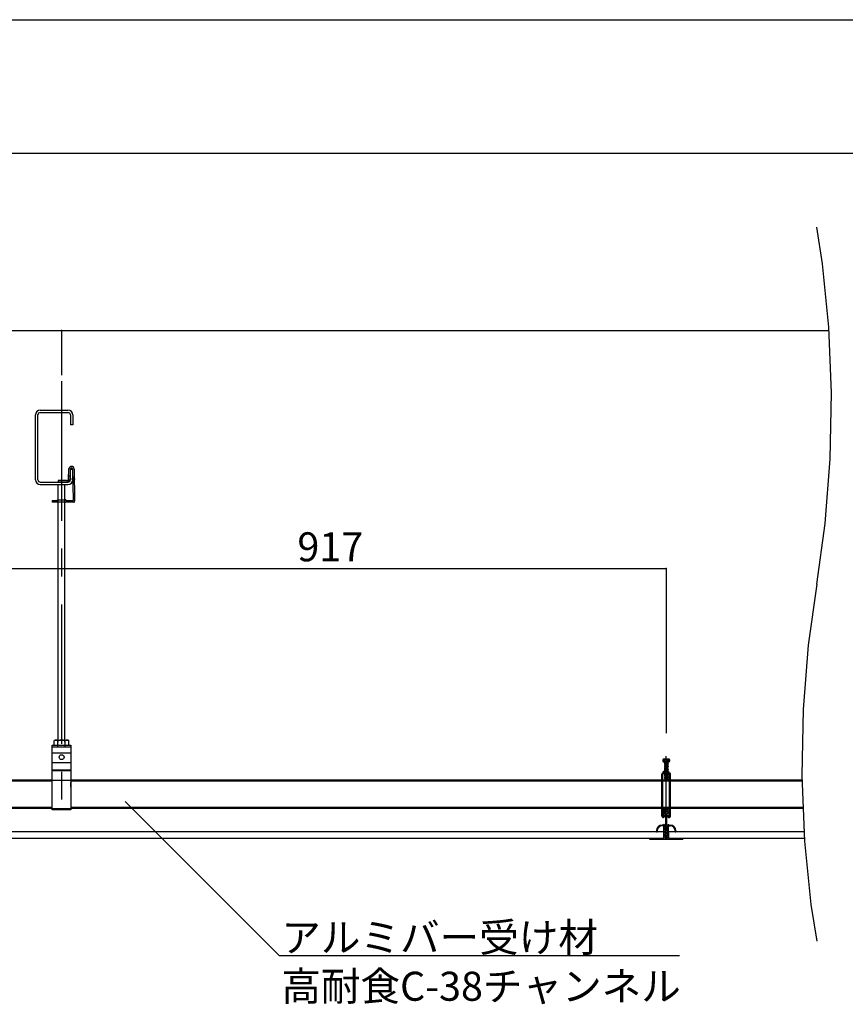
# Model space of a CAD drawing. Extents: x 15 to 405, y 13 to 281.
# Drawn here: x 328 to 365, y 237 to 281 of the extents above; entities that cross this region are included whole.
import ezdxf

# ---------------------------------------------------------------- set-up
doc = ezdxf.new("R2010")
doc.units = 0
doc.header["$MEASUREMENT"] = 0
doc.linetypes.add('CENTER1', pattern=[10, 6.25, -1.25, 1.25, -1.25])
doc.linetypes.add('DASHED1', pattern=[2.5, 1.25, -1.25])
for name, color, linetype in [('_6-0_中心線', 7, 'CONTINUOUS'), ('_6-1_吊り材', 7, 'CONTINUOUS'), ('_6-2_野縁受け', 7, 'CONTINUOUS'), ('_6-3_野縁', 7, 'CONTINUOUS'), ('_6-5_寸法', 7, 'CONTINUOUS'), ('_6-6_文字', 7, 'CONTINUOUS'), ('_6-9_躯体他', 7, 'CONTINUOUS'), ('_6-A_クリップ', 7, 'CONTINUOUS'), ('_6-B_補強金具__金具__その他', 7, 'CONTINUOUS'), ('_6-C_ビス__アンカ__ボルト__強調図形', 7, 'CONTINUOUS'), ('_6-D_パネル', 7, 'CONTINUOUS'), ('_F-3_野縁', 7, 'CONTINUOUS')]:
    doc.layers.add(name, color=color, linetype=linetype)
doc.styles.get("Standard").update_dxf_attribs({"font": 'txt', "bigfont": 'bigfont.shx'})

msp = doc.modelspace()

# ---------------------------------------------------------------- linework, layer by layer
at = {"layer": '_6-0_中心線', "color": 4, "linetype": 'CENTER1'}
for p, q in [((329.7, 264.799), (329.7, 245.515)), ((330.145, 260.432), (330.312, 260.432)), ((356.794, 245.294), (356.794, 247.993))]:
    msp.add_line(p, q, dxfattribs=at)
at = {"layer": '_6-1_吊り材', "color": 7, "linetype": 'Continuous'}
for p, q in [((329.55, 248.629), (329.55, 260.171)), ((329.85, 248.629), (329.85, 260.171)), ((329.283, 248.488), (330.116, 248.488)), ((329.283, 245.588), (329.283, 248.488)), ((329.283, 248.421), (330.116, 248.421)), ((329.417, 248.721), (329.373, 248.696)), ((329.373, 248.488), (329.373, 248.696)), ((329.373, 248.488), (330.026, 248.488)), ((329.417, 248.721), (329.983, 248.721)), ((329.533, 248.421), (329.533, 248.488)), ((329.536, 248.488), (329.536, 248.696)), ((329.863, 248.488), (329.863, 248.696)), ((329.866, 248.421), (329.866, 248.488)), ((329.983, 248.721), (330.026, 248.696)), ((330.026, 248.488), (330.026, 248.696)), ((330.116, 248.488), (330.116, 245.588)), ((329.283, 248.154), (330.116, 248.154)), ((329.283, 247.721), (330.116, 247.721)), ((330.116, 247.371), (329.283, 247.371)), ((330.116, 247.336), (329.283, 247.336)), ((330.116, 246.61), (330.116, 246.828)), ((330.116, 245.588), (329.283, 245.588))]:
    msp.add_line(p, q, dxfattribs=at)
msp.add_circle((329.7, 247.954), 0.11, dxfattribs=at)
for centre, radius, start, end in [((329.48, 248.495), 0.227, 96.3429, 118.0413), ((329.449, 248.558), 0.163, 57.5712, 88.0446), ((329.7, 248.18), 0.541, 72.412, 107.588), ((329.95, 248.558), 0.163, 91.9554, 122.4288), ((329.92, 248.495), 0.227, 61.9587, 83.6571)]:
    msp.add_arc(centre, radius, start, end, dxfattribs=at)
at = {"layer": '_6-2_野縁受け', "color": 3, "linetype": 'Continuous'}
for p, q in [((329.283, 246.921), (270.116, 246.921)), ((329.283, 246.881), (270.116, 246.881)), ((362.877, 246.921), (330.116, 246.921)), ((362.877, 246.881), (330.116, 246.881)), ((329.283, 245.694), (270.116, 245.694)), ((329.283, 245.654), (270.116, 245.654)), ((362.91, 245.694), (330.116, 245.694)), ((362.912, 245.654), (330.116, 245.654)), ((356.694, 244.321), (356.694, 244.854)), ((356.694, 244.854), (356.737, 244.854)), ((356.769, 244.788), (356.737, 244.854)), ((356.769, 244.654), (356.737, 244.788)), ((356.737, 244.788), (356.769, 244.788)), ((356.769, 244.521), (356.737, 244.654)), ((356.737, 244.654), (356.769, 244.654)), ((356.769, 244.354), (356.737, 244.521)), ((356.737, 244.521), (356.769, 244.521)), ((356.819, 244.788), (356.851, 244.854)), ((356.819, 244.654), (356.851, 244.788)), ((356.851, 244.788), (356.819, 244.788)), ((356.819, 244.521), (356.851, 244.654)), ((356.851, 244.654), (356.819, 244.654)), ((356.819, 244.354), (356.851, 244.521)), ((356.851, 244.521), (356.819, 244.521)), ((356.851, 244.854), (356.894, 244.854)), ((356.894, 244.321), (356.894, 244.854)), ((356.044, 244.321), (356.694, 244.321)), ((356.044, 244.321), (356.044, 244.281)), ((356.044, 244.281), (357.544, 244.281)), ((356.769, 244.354), (356.737, 244.354)), ((356.737, 244.354), (356.737, 244.321)), ((356.737, 244.321), (356.794, 244.321)), ((356.851, 244.321), (356.794, 244.321)), ((356.819, 244.354), (356.851, 244.354)), ((356.851, 244.354), (356.851, 244.321)), ((356.894, 244.321), (357.544, 244.321)), ((357.544, 244.321), (357.544, 244.281))]:
    msp.add_line(p, q, dxfattribs=at)
at = {"layer": '_6-2_野縁受け', "color": 3, "linetype": 'DASHED1'}
for p, q in [((329.283, 246.921), (330.116, 246.921)), ((329.283, 245.654), (330.116, 245.654))]:
    msp.add_line(p, q, dxfattribs=at)
at = {"layer": '_6-3_野縁', "color": 2, "linetype": 'Continuous'}
for p, q in [((356.677, 245.644), (356.677, 245.331)), ((356.73, 245.654), (356.687, 245.654)), ((356.687, 245.321), (356.704, 245.321)), ((356.714, 245.339), (356.736, 245.361)), ((356.714, 245.331), (356.714, 245.339)), ((356.721, 245.471), (356.721, 245.444)), ((356.722, 245.471), (356.721, 245.471)), ((356.721, 245.444), (356.761, 245.404)), ((356.729, 245.474), (356.742, 245.487)), ((356.736, 245.361), (356.772, 245.361)), ((356.737, 245.651), (356.742, 245.646)), ((356.742, 245.637), (356.737, 245.632)), ((356.737, 245.627), (356.742, 245.621)), ((356.742, 245.612), (356.737, 245.607)), ((356.737, 245.602), (356.742, 245.596)), ((356.742, 245.587), (356.737, 245.582)), ((356.737, 245.577), (356.742, 245.571)), ((356.742, 245.562), (356.737, 245.557)), ((356.737, 245.552), (356.742, 245.546)), ((356.742, 245.537), (356.737, 245.532)), ((356.737, 245.527), (356.742, 245.521)), ((356.742, 245.512), (356.737, 245.507)), ((356.737, 245.502), (356.742, 245.496)), ((356.827, 245.404), (356.761, 245.404)), ((356.772, 244.904), (356.772, 245.361)), ((356.816, 244.904), (356.816, 245.361)), ((356.816, 245.361), (356.852, 245.361)), ((356.867, 245.444), (356.827, 245.404)), ((356.853, 245.491), (356.845, 245.5)), ((356.851, 245.639), (356.846, 245.634)), ((356.846, 245.625), (356.851, 245.619)), ((356.851, 245.614), (356.846, 245.609)), ((356.846, 245.6), (356.851, 245.594)), ((356.851, 245.589), (356.846, 245.584)), ((356.846, 245.575), (356.851, 245.569)), ((356.851, 245.564), (356.846, 245.559)), ((356.846, 245.55), (356.851, 245.544)), ((356.851, 245.539), (356.846, 245.534)), ((356.846, 245.525), (356.851, 245.519)), ((356.851, 245.514), (356.846, 245.509)), ((356.852, 245.644), (356.852, 245.642)), ((356.874, 245.339), (356.852, 245.361)), ((356.86, 245.488), (356.867, 245.488)), ((356.862, 245.654), (356.901, 245.654)), ((356.867, 245.488), (356.867, 245.444)), ((356.874, 245.331), (356.874, 245.339)), ((356.901, 245.321), (356.884, 245.321)), ((356.911, 245.644), (356.911, 245.331)), ((356.677, 244.904), (356.611, 244.904)), ((356.677, 244.921), (356.677, 244.904)), ((356.704, 244.931), (356.687, 244.931)), ((356.714, 244.921), (356.714, 244.904)), ((356.772, 244.904), (356.714, 244.904)), ((356.816, 244.904), (356.874, 244.904)), ((356.874, 244.921), (356.874, 244.904)), ((356.884, 244.931), (356.901, 244.931)), ((356.911, 244.921), (356.911, 244.904)), ((356.911, 244.904), (356.977, 244.904)), ((356.361, 244.654), (356.361, 244.604)), ((356.361, 244.604), (356.394, 244.604)), ((356.394, 244.654), (356.394, 244.604)), ((356.777, 244.871), (356.611, 244.871)), ((356.777, 244.521), (356.757, 244.654)), ((356.757, 244.654), (356.777, 244.654)), ((356.777, 244.354), (356.757, 244.521)), ((356.757, 244.521), (356.777, 244.521)), ((356.777, 244.654), (356.777, 244.871)), ((356.811, 244.654), (356.811, 244.871)), ((356.811, 244.871), (356.977, 244.871)), ((356.811, 244.521), (356.831, 244.654)), ((356.831, 244.654), (356.811, 244.654)), ((356.811, 244.354), (356.831, 244.521)), ((356.831, 244.521), (356.811, 244.521)), ((357.194, 244.654), (357.194, 244.604)), ((357.194, 244.604), (357.227, 244.604)), ((357.227, 244.654), (357.227, 244.604)), ((356.777, 244.354), (356.811, 244.354))]:
    msp.add_line(p, q, dxfattribs=at)
for centre, radius, start, end in [((356.687, 245.644), 0.01, 90, 180), ((356.687, 245.331), 0.01, 180, 270), ((356.704, 245.331), 0.01, 270, 0), ((356.722, 245.481), 0.01, 270, 315.1295), ((356.73, 245.644), 0.01, 44.8705, 90), ((356.739, 245.629), 0.00333, 135.1295, 224.8705), ((356.739, 245.604), 0.00333, 135.1295, 224.8705), ((356.739, 245.579), 0.00333, 135.1295, 224.8705), ((356.739, 245.554), 0.00333, 135.1295, 224.8705), ((356.739, 245.529), 0.00333, 135.1295, 224.8705), ((356.739, 245.504), 0.00333, 135.1295, 224.8705), ((356.737, 245.642), 0.00667, 315.1295, 44.8705), ((356.737, 245.617), 0.00667, 315.1295, 44.8705), ((356.737, 245.592), 0.00667, 315.1295, 44.8705), ((356.737, 245.567), 0.00667, 315.1295, 44.8705), ((356.737, 245.542), 0.00667, 315.1295, 44.8705), ((356.737, 245.517), 0.00667, 315.1295, 44.8705), ((356.737, 245.492), 0.00667, 315.1295, 44.8705), ((356.851, 245.629), 0.00667, 135.1295, 224.8705), ((356.851, 245.604), 0.00667, 135.1295, 224.8705), ((356.851, 245.579), 0.00667, 135.1295, 224.8705), ((356.851, 245.554), 0.00667, 135.1295, 224.8705), ((356.851, 245.529), 0.00667, 135.1295, 224.8705), ((356.851, 245.504), 0.00667, 135.1295, 219.5093), ((356.849, 245.642), 0.00333, 315.1295, 0), ((356.849, 245.617), 0.00333, 315.1295, 44.8705), ((356.849, 245.592), 0.00333, 315.1295, 44.8705), ((356.849, 245.567), 0.00333, 315.1295, 44.8705), ((356.849, 245.542), 0.00333, 315.1295, 44.8705), ((356.849, 245.517), 0.00333, 315.1295, 44.8705), ((356.862, 245.644), 0.01, 90, 180), ((356.86, 245.498), 0.01, 219.5093, 270), ((356.884, 245.331), 0.01, 180, 270), ((356.901, 245.644), 0.01, 0, 90), ((356.901, 245.331), 0.01, 270, 0), ((356.611, 244.654), 0.25, 90, 180), ((356.687, 244.921), 0.01, 90, 180), ((356.704, 244.921), 0.01, 0, 90), ((356.884, 244.921), 0.01, 90, 180), ((356.901, 244.921), 0.01, 0, 90), ((356.977, 244.654), 0.25, 0, 90), ((356.611, 244.654), 0.217, 90, 180), ((356.977, 244.654), 0.217, 0, 90)]:
    msp.add_arc(centre, radius, start, end, dxfattribs=at)
at = {"layer": '_6-5_寸法', "color": 4, "linetype": 'Continuous'}
for p, q in [((269.283, 267.07), (329.7, 267.07)), ((329.7, 267.07), (364.092, 267.07)), ((329.7, 267.07), (329.7, 265.07)), ((326.227, 256.401), (356.794, 256.401)), ((356.794, 256.401), (356.794, 249.028))]:
    msp.add_line(p, q, dxfattribs=at)
at = {"layer": '_6-5_寸法', "color": 3}
for p in [(329.7, 267.07), (356.794, 256.401)]:
    msp.add_point(p, dxfattribs=at)
at = {"layer": '_6-6_文字', "color": 7, "linetype": 'Continuous'}
for p, q in [((332.553, 245.963), (339.446, 239.07)), ((339.446, 239.07), (357.393, 239.07))]:
    msp.add_line(p, q, dxfattribs=at)
at = {"layer": '_6-9_躯体他', "color": 4, "linetype": 'Continuous'}
for p, q in [((328.746, 263.505), (329.986, 263.505)), ((328.533, 260.385), (328.533, 263.291)), ((328.64, 260.385), (328.64, 263.291)), ((328.746, 263.398), (329.986, 263.398)), ((330.093, 263.291), (330.093, 262.838)), ((330.2, 263.291), (330.2, 262.838)), ((330.2, 262.838), (330.093, 262.838)), ((330.093, 260.385), (330.093, 260.838)), ((330.2, 260.838), (330.093, 260.838)), ((330.2, 260.385), (330.2, 260.838)), ((328.746, 260.278), (329.986, 260.278)), ((328.746, 260.171), (329.986, 260.171))]:
    msp.add_line(p, q, dxfattribs=at)
for centre, radius, start, end in [((328.746, 263.291), 0.213, 90, 180), ((329.986, 263.291), 0.213, 0, 90), ((328.746, 263.291), 0.107, 90, 180), ((329.986, 263.291), 0.107, 0, 90), ((328.746, 260.385), 0.213, 180, 270), ((328.746, 260.385), 0.107, 180, 270), ((329.986, 260.385), 0.107, 270, 0), ((329.986, 260.385), 0.213, 270, 0)]:
    msp.add_arc(centre, radius, start, end, dxfattribs=at)
at = {"layer": '_6-A_クリップ', "color": 7, "linetype": 'Continuous'}
for p, q in [((356.661, 247.876), (356.644, 247.826)), ((356.644, 247.826), (356.644, 247.781)), ((356.644, 247.781), (356.661, 247.738)), ((356.661, 247.876), (356.927, 247.876)), ((356.661, 247.738), (356.927, 247.738)), ((356.711, 247.69), (356.877, 247.703)), ((356.877, 247.7), (356.711, 247.686)), ((356.711, 247.69), (356.725, 247.698)), ((356.711, 247.69), (356.711, 247.686)), ((356.711, 247.686), (356.725, 247.678)), ((356.711, 247.663), (356.877, 247.676)), ((356.877, 247.673), (356.711, 247.66)), ((356.711, 247.663), (356.725, 247.671)), ((356.711, 247.663), (356.711, 247.66)), ((356.711, 247.66), (356.725, 247.651)), ((356.711, 247.636), (356.877, 247.65)), ((356.877, 247.646), (356.711, 247.633)), ((356.711, 247.636), (356.725, 247.645)), ((356.711, 247.636), (356.711, 247.633)), ((356.711, 247.633), (356.725, 247.625)), ((356.711, 247.61), (356.877, 247.623)), ((356.877, 247.62), (356.711, 247.606)), ((356.711, 247.61), (356.725, 247.618)), ((356.711, 247.61), (356.711, 247.606)), ((356.711, 247.606), (356.725, 247.598)), ((356.711, 247.583), (356.877, 247.596)), ((356.877, 247.593), (356.711, 247.58)), ((356.711, 247.583), (356.725, 247.591)), ((356.711, 247.583), (356.711, 247.58)), ((356.711, 247.58), (356.725, 247.571)), ((356.711, 247.556), (356.877, 247.57)), ((356.877, 247.566), (356.711, 247.553)), ((356.711, 247.556), (356.725, 247.565)), ((356.711, 247.556), (356.711, 247.553)), ((356.711, 247.553), (356.725, 247.545)), ((356.711, 247.53), (356.877, 247.543)), ((356.877, 247.54), (356.711, 247.526)), ((356.711, 247.53), (356.725, 247.538)), ((356.711, 247.53), (356.711, 247.526)), ((356.711, 247.526), (356.725, 247.518)), ((356.717, 247.738), (356.717, 247.704)), ((356.717, 247.704), (356.875, 247.704)), ((356.877, 247.7), (356.863, 247.691)), ((356.877, 247.676), (356.863, 247.685)), ((356.877, 247.673), (356.863, 247.665)), ((356.877, 247.65), (356.863, 247.658)), ((356.877, 247.646), (356.863, 247.638)), ((356.877, 247.623), (356.863, 247.631)), ((356.877, 247.62), (356.863, 247.611)), ((356.877, 247.596), (356.863, 247.605)), ((356.877, 247.593), (356.863, 247.585)), ((356.877, 247.57), (356.863, 247.578)), ((356.877, 247.566), (356.863, 247.558)), ((356.877, 247.543), (356.863, 247.551)), ((356.877, 247.54), (356.863, 247.531)), ((356.877, 247.516), (356.863, 247.525)), ((356.871, 247.738), (356.871, 247.704)), ((356.877, 247.703), (356.875, 247.704)), ((356.877, 247.703), (356.877, 247.7)), ((356.877, 247.676), (356.877, 247.673)), ((356.877, 247.65), (356.877, 247.646)), ((356.877, 247.623), (356.877, 247.62)), ((356.877, 247.596), (356.877, 247.593)), ((356.877, 247.57), (356.877, 247.566)), ((356.877, 247.543), (356.877, 247.54)), ((356.927, 247.876), (356.944, 247.826)), ((356.944, 247.781), (356.927, 247.738)), ((356.944, 247.826), (356.944, 247.781)), ((356.601, 245.31), (356.601, 247.197)), ((356.641, 245.31), (356.641, 247.197)), ((356.657, 247.254), (356.931, 247.254)), ((356.657, 247.214), (356.931, 247.214)), ((356.671, 247.27), (356.671, 247.32)), ((356.671, 247.32), (356.917, 247.32)), ((356.711, 247.503), (356.877, 247.516)), ((356.877, 247.513), (356.711, 247.5)), ((356.711, 247.503), (356.725, 247.511)), ((356.711, 247.503), (356.711, 247.5)), ((356.711, 247.5), (356.725, 247.491)), ((356.711, 247.476), (356.877, 247.49)), ((356.877, 247.486), (356.711, 247.473)), ((356.711, 247.476), (356.725, 247.485)), ((356.711, 247.476), (356.711, 247.473)), ((356.711, 247.473), (356.725, 247.465)), ((356.711, 247.45), (356.877, 247.463)), ((356.877, 247.46), (356.711, 247.446)), ((356.711, 247.45), (356.725, 247.458)), ((356.711, 247.45), (356.711, 247.446)), ((356.711, 247.446), (356.725, 247.438)), ((356.711, 247.423), (356.877, 247.436)), ((356.877, 247.433), (356.711, 247.42)), ((356.711, 247.423), (356.725, 247.431)), ((356.711, 247.423), (356.711, 247.42)), ((356.711, 247.42), (356.725, 247.411)), ((356.711, 247.396), (356.877, 247.41)), ((356.877, 247.406), (356.711, 247.393)), ((356.711, 247.396), (356.725, 247.405)), ((356.711, 247.396), (356.711, 247.393)), ((356.711, 247.393), (356.725, 247.385)), ((356.711, 247.37), (356.877, 247.383)), ((356.877, 247.38), (356.711, 247.366)), ((356.711, 247.37), (356.725, 247.378)), ((356.711, 247.37), (356.711, 247.366)), ((356.711, 247.366), (356.725, 247.358)), ((356.711, 247.343), (356.877, 247.356)), ((356.877, 247.353), (356.711, 247.34)), ((356.711, 247.343), (356.725, 247.351)), ((356.711, 247.343), (356.711, 247.34)), ((356.711, 247.34), (356.725, 247.331)), ((356.711, 247.21), (356.877, 247.223)), ((356.877, 247.22), (356.711, 247.206)), ((356.711, 247.21), (356.725, 247.218)), ((356.711, 247.21), (356.711, 247.206)), ((356.711, 247.206), (356.725, 247.198)), ((356.711, 247.183), (356.877, 247.196)), ((356.877, 247.193), (356.711, 247.18)), ((356.711, 247.183), (356.725, 247.191)), ((356.711, 247.183), (356.711, 247.18)), ((356.711, 247.18), (356.725, 247.171)), ((356.711, 247.156), (356.877, 247.17)), ((356.877, 247.166), (356.711, 247.153)), ((356.711, 247.156), (356.725, 247.165)), ((356.711, 247.156), (356.711, 247.153)), ((356.711, 247.153), (356.725, 247.145)), ((356.711, 247.13), (356.877, 247.143)), ((356.877, 247.14), (356.711, 247.126)), ((356.711, 247.13), (356.725, 247.138)), ((356.711, 247.13), (356.711, 247.126)), ((356.711, 247.126), (356.725, 247.118)), ((356.711, 247.103), (356.877, 247.116)), ((356.877, 247.113), (356.711, 247.1)), ((356.711, 247.103), (356.725, 247.111)), ((356.711, 247.103), (356.711, 247.1)), ((356.711, 247.1), (356.725, 247.091)), ((356.711, 247.076), (356.877, 247.09)), ((356.877, 247.086), (356.711, 247.073)), ((356.711, 247.076), (356.725, 247.085)), ((356.877, 247.513), (356.863, 247.505)), ((356.877, 247.49), (356.863, 247.498)), ((356.877, 247.486), (356.863, 247.478)), ((356.877, 247.463), (356.863, 247.471)), ((356.877, 247.46), (356.863, 247.451)), ((356.877, 247.436), (356.863, 247.445)), ((356.877, 247.433), (356.863, 247.425)), ((356.877, 247.41), (356.863, 247.418)), ((356.877, 247.406), (356.863, 247.398)), ((356.877, 247.383), (356.863, 247.391)), ((356.877, 247.38), (356.863, 247.371)), ((356.877, 247.356), (356.863, 247.365)), ((356.877, 247.353), (356.863, 247.345)), ((356.875, 247.331), (356.863, 247.338)), ((356.877, 247.22), (356.863, 247.211)), ((356.877, 247.196), (356.863, 247.205)), ((356.877, 247.193), (356.863, 247.185)), ((356.877, 247.17), (356.863, 247.178)), ((356.877, 247.166), (356.863, 247.158)), ((356.877, 247.143), (356.863, 247.151)), ((356.877, 247.14), (356.863, 247.131)), ((356.877, 247.116), (356.863, 247.125)), ((356.877, 247.113), (356.863, 247.105)), ((356.877, 247.09), (356.863, 247.098)), ((356.877, 247.086), (356.863, 247.078)), ((356.877, 247.223), (356.875, 247.224)), ((356.877, 247.516), (356.877, 247.513)), ((356.877, 247.49), (356.877, 247.486)), ((356.877, 247.463), (356.877, 247.46)), ((356.877, 247.436), (356.877, 247.433)), ((356.877, 247.41), (356.877, 247.406)), ((356.877, 247.383), (356.877, 247.38)), ((356.877, 247.356), (356.877, 247.353)), ((356.877, 247.223), (356.877, 247.22)), ((356.877, 247.196), (356.877, 247.193)), ((356.877, 247.17), (356.877, 247.166)), ((356.877, 247.143), (356.877, 247.14)), ((356.877, 247.116), (356.877, 247.113)), ((356.877, 247.09), (356.877, 247.086)), ((356.917, 247.27), (356.917, 247.32)), ((356.947, 245.31), (356.947, 247.197)), ((356.987, 245.31), (356.987, 247.197)), ((356.711, 247.076), (356.711, 247.073)), ((356.711, 247.073), (356.725, 247.065)), ((356.711, 247.05), (356.877, 247.063)), ((356.877, 247.06), (356.711, 247.046)), ((356.711, 247.05), (356.725, 247.058)), ((356.711, 247.05), (356.711, 247.046)), ((356.711, 247.046), (356.725, 247.038)), ((356.711, 247.023), (356.877, 247.036)), ((356.877, 247.033), (356.711, 247.02)), ((356.711, 247.023), (356.725, 247.031)), ((356.711, 247.023), (356.711, 247.02)), ((356.711, 247.02), (356.725, 247.011)), ((356.711, 246.996), (356.877, 247.01)), ((356.877, 247.006), (356.711, 246.993)), ((356.711, 246.996), (356.725, 247.005)), ((356.711, 246.996), (356.711, 246.993)), ((356.711, 246.993), (356.725, 246.985)), ((356.713, 246.971), (356.725, 246.978)), ((356.862, 246.971), (356.713, 246.971)), ((356.725, 246.971), (356.877, 246.983)), ((356.794, 246.904), (356.744, 246.971)), ((356.877, 246.98), (356.767, 246.971)), ((356.794, 246.904), (356.844, 246.971)), ((356.877, 247.063), (356.863, 247.071)), ((356.877, 247.06), (356.863, 247.051)), ((356.877, 247.036), (356.863, 247.045)), ((356.877, 247.033), (356.863, 247.025)), ((356.877, 247.01), (356.863, 247.018)), ((356.877, 247.006), (356.863, 246.998)), ((356.877, 246.983), (356.863, 246.991)), ((356.877, 246.98), (356.863, 246.971)), ((356.877, 247.063), (356.877, 247.06)), ((356.877, 247.036), (356.877, 247.033)), ((356.877, 247.01), (356.877, 247.006)), ((356.877, 246.983), (356.877, 246.98)), ((356.748, 245.347), (356.663, 245.294)), ((356.748, 245.347), (356.767, 245.312)), ((356.84, 245.347), (356.821, 245.312)), ((356.84, 245.347), (356.925, 245.294)), ((356.767, 245.312), (356.676, 245.257)), ((356.821, 245.312), (356.912, 245.257))]:
    msp.add_line(p, q, dxfattribs=at)
at = {"layer": '_6-A_クリップ', "color": 7, "linetype": 'DASHED1'}
for p, q in [((356.711, 247.316), (356.877, 247.33)), ((356.877, 247.326), (356.711, 247.313)), ((356.711, 247.316), (356.725, 247.325)), ((356.711, 247.316), (356.711, 247.313)), ((356.711, 247.313), (356.725, 247.305)), ((356.711, 247.29), (356.877, 247.303)), ((356.877, 247.3), (356.711, 247.286)), ((356.711, 247.29), (356.725, 247.298)), ((356.711, 247.29), (356.711, 247.286)), ((356.711, 247.286), (356.725, 247.278)), ((356.711, 247.263), (356.877, 247.276)), ((356.877, 247.273), (356.711, 247.26)), ((356.711, 247.263), (356.725, 247.271)), ((356.711, 247.263), (356.711, 247.26)), ((356.711, 247.26), (356.725, 247.251)), ((356.711, 247.236), (356.877, 247.25)), ((356.877, 247.246), (356.711, 247.233)), ((356.711, 247.236), (356.725, 247.245)), ((356.711, 247.236), (356.711, 247.233)), ((356.711, 247.233), (356.72, 247.227)), ((356.877, 247.326), (356.863, 247.318)), ((356.877, 247.303), (356.863, 247.311)), ((356.877, 247.3), (356.863, 247.291)), ((356.877, 247.276), (356.863, 247.285)), ((356.877, 247.273), (356.863, 247.265)), ((356.877, 247.25), (356.863, 247.258)), ((356.877, 247.246), (356.863, 247.238)), ((356.877, 247.33), (356.877, 247.326)), ((356.877, 247.303), (356.877, 247.3)), ((356.877, 247.276), (356.877, 247.273)), ((356.877, 247.25), (356.877, 247.246)), ((356.601, 246.964), (356.641, 246.964)), ((356.947, 246.964), (356.987, 246.964))]:
    msp.add_line(p, q, dxfattribs=at)
at = {"layer": '_6-A_クリップ', "color": 7, "linetype": 'Continuous'}
for centre, radius, start, end in [((356.962, 247.903), 0.34, 200.9941, 207.2234), ((356.777, 247.781), 0.142, 141.2995, 154.5254), ((356.679, 247.763), 0.0254, 218.4927, 269.0185), ((356.681, 247.857), 0.0192, 98.105, 139.7429), ((356.669, 247.837), 0.04, 25.6448, 75.6023), ((356.669, 247.775), 0.0382, 283.8446, 338.9261), ((356.566, 247.806), 0.147, 0.2716, 19.2731), ((356.565, 247.803), 0.146, 343.1925, 353.1558), ((356.41, 247.835), 0.304, 350.7049, 354.7016), ((356.798, 247.804), 0.0725, 92.9315, 177.4411), ((356.796, 247.809), 0.071, 181.4628, 268.1647), ((356.723, 247.701), 0.00411, 305.8903, 42.9595), ((356.723, 247.675), 0.00411, 305.8903, 54.1097), ((356.723, 247.648), 0.00411, 305.8903, 54.1097), ((356.723, 247.621), 0.00411, 305.8903, 54.1097), ((356.723, 247.595), 0.00411, 305.8903, 54.1097), ((356.723, 247.568), 0.00411, 305.8903, 54.1097), ((356.723, 247.541), 0.00411, 305.8903, 54.1097), ((356.79, 247.804), 0.0725, 2.5589, 87.0685), ((356.792, 247.809), 0.071, 271.8353, 358.5372), ((356.865, 247.688), 0.00411, 125.8903, 234.1097), ((356.865, 247.661), 0.00411, 125.8903, 234.1097), ((356.865, 247.635), 0.00411, 125.8903, 234.1097), ((356.865, 247.608), 0.00411, 125.8903, 234.1097), ((356.865, 247.581), 0.00411, 125.8903, 234.1097), ((356.865, 247.555), 0.00411, 125.8903, 234.1097), ((356.865, 247.528), 0.00411, 125.8903, 234.1097), ((357.022, 247.806), 0.147, 160.7269, 179.7284), ((357.178, 247.835), 0.304, 185.2984, 189.2951), ((357.023, 247.803), 0.146, 186.8442, 196.8075), ((356.919, 247.837), 0.04, 104.3977, 154.3552), ((356.919, 247.775), 0.0382, 201.0739, 256.1554), ((356.907, 247.857), 0.0192, 40.2571, 81.895), ((356.909, 247.763), 0.0254, 270.9815, 321.5073), ((356.811, 247.781), 0.142, 25.4746, 38.7005), ((356.626, 247.903), 0.34, 332.7766, 339.0059), ((356.657, 247.197), 0.0567, 90, 180), ((356.657, 247.197), 0.0167, 90, 180), ((356.654, 247.27), 0.0167, 270, 0), ((356.723, 247.515), 0.00411, 305.8903, 54.1097), ((356.723, 247.488), 0.00411, 305.8903, 54.1097), ((356.723, 247.461), 0.00411, 305.8903, 54.1097), ((356.723, 247.435), 0.00411, 305.8903, 54.1097), ((356.723, 247.408), 0.00411, 305.8903, 54.1097), ((356.723, 247.381), 0.00411, 305.8903, 54.1097), ((356.723, 247.355), 0.00411, 305.8903, 54.1097), ((356.723, 247.328), 0.00411, 42.9595, 54.1097), ((356.723, 247.221), 0.00411, 305.8903, 42.9595), ((356.723, 247.195), 0.00411, 305.8903, 54.1097), ((356.723, 247.168), 0.00411, 305.8903, 54.1097), ((356.723, 247.141), 0.00411, 305.8903, 54.1097), ((356.723, 247.115), 0.00411, 305.8903, 54.1097), ((356.723, 247.088), 0.00411, 305.8903, 54.1097), ((356.865, 247.501), 0.00411, 125.8903, 234.1097), ((356.865, 247.475), 0.00411, 125.8903, 234.1097), ((356.865, 247.448), 0.00411, 125.8903, 234.1097), ((356.865, 247.421), 0.00411, 125.8903, 234.1097), ((356.865, 247.395), 0.00411, 125.8903, 234.1097), ((356.865, 247.368), 0.00411, 125.8903, 234.1097), ((356.865, 247.341), 0.00411, 125.8903, 234.1097), ((356.865, 247.208), 0.00411, 125.8903, 234.1097), ((356.865, 247.181), 0.00411, 125.8903, 234.1097), ((356.865, 247.155), 0.00411, 125.8903, 234.1097), ((356.865, 247.128), 0.00411, 125.8903, 234.1097), ((356.865, 247.101), 0.00411, 125.8903, 234.1097), ((356.934, 247.27), 0.0167, 180, 270), ((356.931, 247.197), 0.0567, 0, 90), ((356.931, 247.197), 0.0167, 0, 90), ((356.723, 247.061), 0.00411, 305.8903, 54.1097), ((356.723, 247.035), 0.00411, 305.8903, 54.1097), ((356.723, 247.008), 0.00411, 305.8903, 54.1097), ((356.723, 246.981), 0.00411, 305.8903, 54.1097), ((356.865, 247.075), 0.00411, 125.8903, 234.1097), ((356.865, 247.048), 0.00411, 125.8903, 234.1097), ((356.865, 247.021), 0.00411, 125.8903, 234.1097), ((356.865, 246.995), 0.00411, 125.8903, 234.1097), ((356.865, 246.968), 0.00411, 125.8903, 137.0405), ((356.657, 245.31), 0.0567, 180, 289.3206), ((356.657, 245.31), 0.0167, 180, 289.3206), ((356.931, 245.31), 0.0567, 250.6794, 0), ((356.931, 245.31), 0.0167, 250.6794, 0)]:
    msp.add_arc(centre, radius, start, end, dxfattribs=at)
at = {"layer": '_6-A_クリップ', "color": 7, "linetype": 'DASHED1'}
for centre, start, end in [((356.723, 247.301), 305.8903, 54.1097), ((356.723, 247.275), 305.8903, 54.1097), ((356.723, 247.248), 305.8903, 54.1097), ((356.865, 247.315), 125.8903, 234.1097), ((356.865, 247.288), 125.8903, 234.1097), ((356.865, 247.261), 125.8903, 234.1097), ((356.865, 247.235), 125.8903, 234.1097)]:
    msp.add_arc(centre, 0.00411, start, end, dxfattribs=at)
at = {"layer": '_6-B_補強金具__金具__その他', "color": 3, "linetype": 'Continuous'}
for p, q in [((330.014, 260.408), (330.029, 260.873)), ((330.08, 260.403), (330.095, 260.868)), ((330.195, 260.865), (330.213, 259.45)), ((330.262, 260.865), (330.281, 259.419)), ((329.546, 260.345), (329.546, 260.278)), ((329.914, 260.345), (329.546, 260.345)), ((329.914, 260.345), (330.047, 260.345)), ((330.022, 260.561), (330.089, 260.561)), ((330.213, 260.515), (330.279, 260.515)), ((330.213, 260.348), (330.279, 260.348)), ((329.914, 260.278), (329.546, 260.278)), ((329.283, 259.45), (329.283, 259.384)), ((329.283, 259.45), (329.5, 259.45)), ((329.516, 259.484), (329.85, 259.484)), ((329.55, 259.417), (329.55, 259.484)), ((329.85, 259.417), (329.85, 259.484)), ((329.883, 259.484), (329.85, 259.484)), ((329.9, 259.45), (330.213, 259.45)), ((330.248, 259.384), (329.283, 259.384))]:
    msp.add_line(p, q, dxfattribs=at)
for centre, radius, start, end in [((330.145, 260.865), 0.117, 0, 176), ((330.145, 260.865), 0.05, 0, 176), ((329.914, 260.445), 0.1, 270, 356), ((329.914, 260.445), 0.167, 270, 356), ((329.485, 259.479), 0.0319, 297.7261, 9.1438), ((329.914, 259.479), 0.0319, 170.8562, 242.2739), ((329.516, 259.417), 0.0333, 270, 360), ((329.883, 259.417), 0.0333, 180, 270), ((330.248, 259.417), 0.0333, 270, 3)]:
    msp.add_arc(centre, radius, start, end, dxfattribs=at)
at = {"layer": '_6-C_ビス__アンカ__ボルト__強調図形', "color": 2, "linetype": 'Continuous'}
for p, q in [((363.794, 270.053), (363.537, 271.705)), ((364.082, 267.218), (363.794, 270.053)), ((364.201, 264.277), (364.082, 267.218)), ((364.148, 261.318), (364.201, 264.277)), ((363.924, 258.431), (364.148, 261.318)), ((363.537, 255.705), (363.924, 258.431)), ((363.537, 255.705), (363.15, 252.979)), ((363.537, 255.705), (363.537, 255.705)), ((363.537, 255.705), (363.537, 255.705)), ((363.15, 252.979), (362.927, 250.092)), ((362.927, 250.092), (362.874, 247.133)), ((362.874, 247.133), (362.993, 244.191)), ((362.993, 244.191), (363.281, 241.356)), ((363.281, 241.356), (363.537, 239.705))]:
    msp.add_line(p, q, dxfattribs=at)
at = {"layer": '_6-D_パネル', "color": 4, "linetype": 'Continuous'}
for p, q in [((326.661, 244.621), (356.361, 244.621)), ((356.394, 244.621), (356.677, 244.621)), ((356.677, 244.621), (356.677, 244.321)), ((356.911, 244.321), (356.911, 244.621)), ((356.911, 244.621), (357.194, 244.621)), ((357.227, 244.621), (362.965, 244.621)), ((326.344, 244.321), (356.677, 244.321)), ((356.911, 244.321), (362.984, 244.321))]:
    msp.add_line(p, q, dxfattribs=at)
at = {"layer": '_F-3_野縁', "color": 3, "linetype": 'Continuous'}
for p, q in [((15, 281), (405, 281)), ((401, 275), (212, 275))]:
    msp.add_line(p, q, dxfattribs=at)

# ---------------------------------------------------------------- texts
at = {"layer": '_6-5_寸法', "color": 4}
msp.add_text('917', height=1.3, dxfattribs=at).set_placement((340.266, 256.729))
at = {"layer": '_6-6_文字', "color": 7}
for s, p in [('アルミバー受け材', (339.546, 239.226)), ('高耐食C-38チャンネル', (339.546, 237.038))]:
    msp.add_text(s, height=1.3, dxfattribs=at).set_placement(p)

doc.saveas('drawing.dxf')
